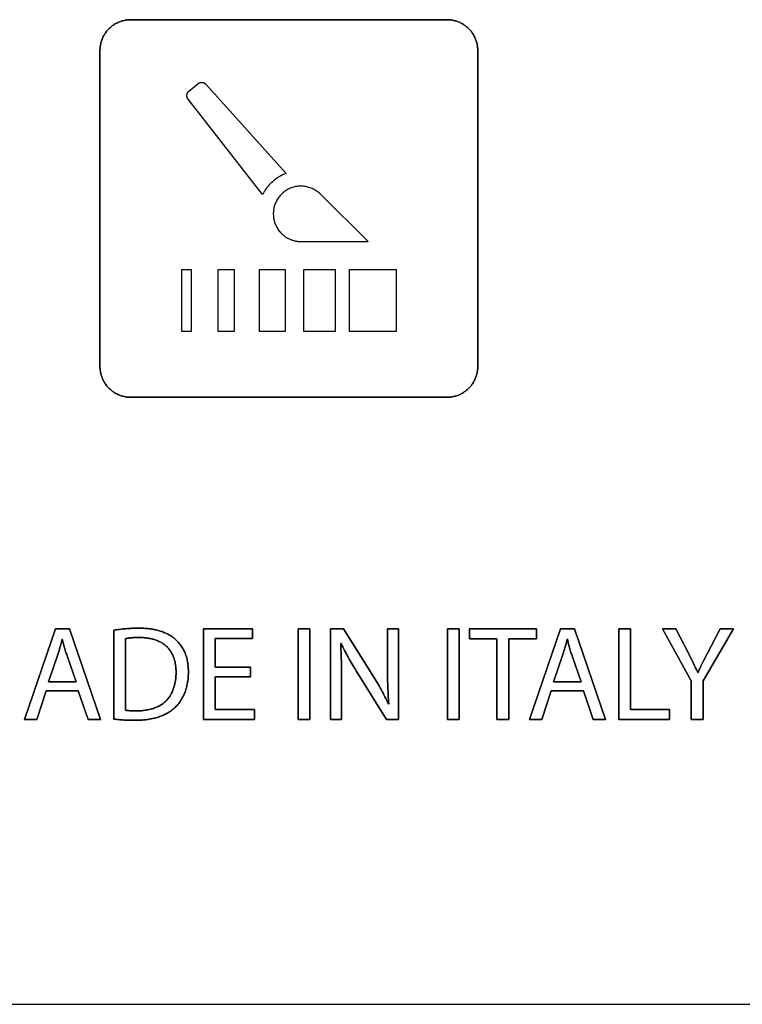
# Model space of a CAD drawing. Units: millimetres. Extents: x -519 to 184, y -137 to 128.
# Drawn here: x -372 to -349, y -137 to -105 of the extents above; entities that cross this region are included whole.
import ezdxf

# ---------------------------------------------------------------- set-up
doc = ezdxf.new("R2010")
doc.units = ezdxf.units.MM
doc.header["$LTSCALE"] = 16.335
doc.layers.get('0').update_dxf_attribs({"linetype": 'CONTINUOUS'})
for name, color, linetype in [('ASSI', 7, 'CONTINUOUS'), ('CURVE', 7, 'CONTINUOUS'), ('INTFCLR_4', 7, 'CONTINUOUS')]:
    doc.layers.add(name, color=color, linetype=linetype)

msp = doc.modelspace()

# ---------------------------------------------------------------- linework, layer by layer
at = {"color": 250, "linetype": 'CONTINUOUS'}
for p, q in [((-366.835, -113.191), (-366.835, -115.193)), ((-366.505, -113.191), (-366.835, -113.191)), ((-366.505, -115.193), (-366.505, -113.191)), ((-365.65, -113.191), (-365.65, -115.193)), ((-365.101, -113.191), (-365.65, -113.191)), ((-365.101, -115.193), (-365.101, -113.191)), ((-364.303, -113.191), (-364.303, -115.193)), ((-363.446, -113.191), (-364.303, -113.191)), ((-363.446, -115.193), (-363.446, -113.191)), ((-362.854, -113.191), (-362.854, -115.193)), ((-361.811, -113.191), (-362.854, -113.191)), ((-361.811, -115.193), (-361.811, -113.191)), ((-361.372, -113.191), (-361.372, -115.193)), ((-359.835, -113.191), (-361.372, -113.191)), ((-359.835, -115.193), (-359.835, -113.191)), ((-366.835, -115.193), (-366.505, -115.193)), ((-365.65, -115.193), (-365.101, -115.193)), ((-364.303, -115.193), (-363.446, -115.193)), ((-362.854, -115.193), (-361.811, -115.193)), ((-361.372, -115.193), (-359.835, -115.193))]:
    msp.add_line(p, q, dxfattribs=at)
at = {"color": 7, "linetype": 'CONTINUOUS', "true_color": 0x231f20}
for p, q in [((-371.936, -127.837), (-370.929, -124.885)), ((-370.929, -124.885), (-370.474, -124.885)), ((-370.474, -124.885), (-369.465, -127.837)), ((-366.117, -127.837), (-366.117, -124.885)), ((-366.117, -124.885), (-364.52, -124.885)), ((-364.52, -124.885), (-364.52, -125.205)), ((-363.032, -127.837), (-363.032, -124.886)), ((-363.032, -124.886), (-362.647, -124.886)), ((-362.647, -124.886), (-362.647, -127.837)), ((-358.173, -127.837), (-358.173, -124.886)), ((-358.173, -124.886), (-357.787, -124.886)), ((-357.787, -124.886), (-357.787, -127.837)), ((-357.458, -125.209), (-357.458, -124.885)), ((-357.458, -124.885), (-355.273, -124.885)), ((-355.496, -127.837), (-354.488, -124.885)), ((-355.273, -124.885), (-355.273, -125.209)), ((-354.488, -124.885), (-354.032, -124.885)), ((-354.032, -124.885), (-353.025, -127.837)), ((-352.594, -127.837), (-352.594, -124.885)), ((-352.594, -124.885), (-352.208, -124.885)), ((-352.208, -124.885), (-352.208, -127.517)), ((-365.732, -125.205), (-365.732, -126.138)), ((-364.52, -125.205), (-365.732, -125.205)), ((-356.56, -125.209), (-357.458, -125.209)), ((-356.56, -127.837), (-356.56, -125.209)), ((-356.174, -125.209), (-356.174, -127.837)), ((-355.273, -125.209), (-356.174, -125.209)), ((-365.732, -126.138), (-364.589, -126.138)), ((-364.589, -126.138), (-364.589, -126.453)), ((-365.732, -126.453), (-365.732, -127.517)), ((-364.589, -126.453), (-365.732, -126.453)), ((-371.236, -126.909), (-371.542, -127.837)), ((-370.189, -126.909), (-371.236, -126.909)), ((-369.873, -127.837), (-370.189, -126.909)), ((-354.794, -126.909), (-355.101, -127.837)), ((-353.748, -126.909), (-354.794, -126.909)), ((-353.432, -127.837), (-353.748, -126.909)), ((-365.732, -127.517), (-364.454, -127.517)), ((-364.454, -127.517), (-364.454, -127.837)), ((-352.208, -127.517), (-350.948, -127.517)), ((-350.948, -127.517), (-350.948, -127.837)), ((-371.542, -127.837), (-371.936, -127.837)), ((-369.465, -127.837), (-369.873, -127.837)), ((-364.454, -127.837), (-366.117, -127.837)), ((-362.647, -127.837), (-363.032, -127.837)), ((-357.787, -127.837), (-358.173, -127.837)), ((-356.174, -127.837), (-356.56, -127.837)), ((-355.101, -127.837), (-355.496, -127.837)), ((-353.025, -127.837), (-353.432, -127.837)), ((-350.948, -127.837), (-352.594, -127.837)), ((-463.174, -137.116), (-327.286, -137.116))]:
    msp.add_line(p, q, dxfattribs=at)
at = {"layer": 'ASSI', "color": 7, "linetype": 'CONTINUOUS'}
msp.add_line((-463.174, -137.116), (-327.286, -137.116), dxfattribs=at)
at = {"layer": 'CURVE', "color": 250, "linetype": 'CONTINUOUS'}
for p, q in [((-358.185, -105.043), (-368.484, -105.043)), ((-369.485, -106.042), (-369.485, -116.343)), ((-357.185, -116.343), (-357.185, -106.042)), ((-368.484, -117.342), (-358.185, -117.342)), ((-370.929, -124.885), (-371.936, -127.837)), ((-370.474, -124.885), (-370.929, -124.885)), ((-369.465, -127.837), (-370.474, -124.885)), ((-369.032, -124.929), (-369.032, -127.828)), ((-366.117, -124.885), (-366.117, -127.837)), ((-364.52, -124.885), (-366.117, -124.885)), ((-364.52, -125.205), (-364.52, -124.885)), ((-363.032, -124.886), (-363.032, -127.837)), ((-362.647, -124.886), (-363.032, -124.886)), ((-362.647, -127.837), (-362.647, -124.886)), ((-361.98, -124.885), (-361.98, -127.837)), ((-361.56, -124.885), (-361.98, -124.885)), ((-360.619, -126.378), (-361.56, -124.885)), ((-360.124, -124.885), (-360.124, -126.212)), ((-359.765, -124.885), (-360.124, -124.885)), ((-359.765, -127.837), (-359.765, -124.885)), ((-358.173, -124.886), (-358.173, -127.837)), ((-357.787, -124.886), (-358.173, -124.886)), ((-357.787, -127.837), (-357.787, -124.886)), ((-357.458, -124.885), (-357.458, -125.209)), ((-355.273, -124.885), (-357.458, -124.885)), ((-354.488, -124.885), (-355.496, -127.837)), ((-355.273, -125.209), (-355.273, -124.885)), ((-354.032, -124.885), (-354.488, -124.885)), ((-353.025, -127.837), (-354.032, -124.885)), ((-352.594, -124.885), (-352.594, -127.837)), ((-352.208, -124.885), (-352.594, -124.885)), ((-352.208, -127.517), (-352.208, -124.885)), ((-351.17, -124.885), (-350.233, -126.584)), ((-350.732, -124.885), (-351.17, -124.885)), ((-350.316, -125.7), (-350.732, -124.885)), ((-349.848, -126.58), (-348.862, -124.885)), ((-349.29, -124.885), (-349.716, -125.7)), ((-348.862, -124.885), (-349.29, -124.885)), ((-370.762, -125.39), (-370.719, -125.222)), ((-370.719, -125.222), (-370.71, -125.222)), ((-370.71, -125.222), (-370.669, -125.381)), ((-370.669, -125.381), (-370.648, -125.461)), ((-368.651, -127.539), (-368.651, -125.205)), ((-365.732, -126.138), (-365.732, -125.205)), ((-365.732, -125.205), (-364.52, -125.205)), ((-361.648, -125.358), (-361.635, -125.354)), ((-357.458, -125.209), (-356.56, -125.209)), ((-356.56, -125.209), (-356.56, -127.837)), ((-356.174, -127.837), (-356.174, -125.209)), ((-356.174, -125.209), (-355.273, -125.209)), ((-354.323, -125.401), (-354.277, -125.222)), ((-354.277, -125.222), (-354.269, -125.222)), ((-354.269, -125.222), (-354.228, -125.381)), ((-354.228, -125.381), (-354.206, -125.461)), ((-371.157, -126.611), (-370.857, -125.724)), ((-350.164, -126.009), (-350.316, -125.7)), ((-349.716, -125.7), (-349.824, -125.909)), ((-370.556, -125.761), (-370.263, -126.611)), ((-354.715, -126.611), (-354.426, -125.757)), ((-354.116, -125.761), (-353.822, -126.611)), ((-349.824, -125.909), (-349.867, -125.994)), ((-364.589, -126.138), (-365.732, -126.138)), ((-364.589, -126.453), (-364.589, -126.138)), ((-361.622, -126.263), (-361.624, -126.054)), ((-361.622, -126.576), (-361.622, -126.263)), ((-360.124, -126.212), (-360.123, -126.397)), ((-350.014, -126.309), (-350.022, -126.309)), ((-370.263, -126.611), (-371.157, -126.611)), ((-365.732, -127.517), (-365.732, -126.453)), ((-365.732, -126.453), (-364.589, -126.453)), ((-361.622, -127.837), (-361.622, -126.576)), ((-353.822, -126.611), (-354.715, -126.611)), ((-350.233, -126.584), (-350.233, -127.837)), ((-349.848, -127.837), (-349.848, -126.58)), ((-371.542, -127.837), (-371.236, -126.909)), ((-371.236, -126.909), (-370.189, -126.909)), ((-370.189, -126.909), (-369.873, -127.837)), ((-355.101, -127.837), (-354.794, -126.909)), ((-354.794, -126.909), (-353.748, -126.909)), ((-353.748, -126.909), (-353.432, -127.837)), ((-368.265, -127.556), (-368.316, -127.556)), ((-364.454, -127.517), (-365.732, -127.517)), ((-364.454, -127.837), (-364.454, -127.517)), ((-360.081, -127.333), (-360.093, -127.337)), ((-350.948, -127.517), (-352.208, -127.517)), ((-350.948, -127.837), (-350.948, -127.517)), ((-371.936, -127.837), (-371.542, -127.837)), ((-369.873, -127.837), (-369.465, -127.837)), ((-366.117, -127.837), (-364.454, -127.837)), ((-363.032, -127.837), (-362.647, -127.837)), ((-361.98, -127.837), (-361.622, -127.837)), ((-360.151, -127.837), (-359.765, -127.837)), ((-358.173, -127.837), (-357.787, -127.837)), ((-356.56, -127.837), (-356.174, -127.837)), ((-355.496, -127.837), (-355.101, -127.837)), ((-353.432, -127.837), (-353.025, -127.837)), ((-352.594, -127.837), (-350.948, -127.837)), ((-350.233, -127.837), (-349.848, -127.837))]:
    msp.add_line(p, q, dxfattribs=at)
for points in [[(-368.484, -105.043), (-368.515, -105.043), (-368.546, -105.045), (-368.577, -105.047), (-368.607, -105.051), (-368.638, -105.055), (-368.669, -105.061), (-368.699, -105.067), (-368.73, -105.075), (-368.76, -105.083), (-368.79, -105.092), (-368.82, -105.102), (-368.849, -105.113), (-368.879, -105.125), (-368.908, -105.138), (-368.936, -105.152), (-368.964, -105.167), (-368.992, -105.182), (-369.019, -105.198), (-369.045, -105.216), (-369.071, -105.234), (-369.097, -105.252), (-369.122, -105.272), (-369.146, -105.292), (-369.169, -105.314), (-369.192, -105.336), (-369.214, -105.358), (-369.235, -105.382), (-369.256, -105.406), (-369.275, -105.431), (-369.294, -105.456), (-369.312, -105.482), (-369.329, -105.509), (-369.345, -105.536), (-369.361, -105.563), (-369.376, -105.591), (-369.389, -105.62), (-369.402, -105.649), (-369.414, -105.678), (-369.425, -105.707), (-369.435, -105.737), (-369.445, -105.767), (-369.453, -105.797), (-369.46, -105.828), (-369.467, -105.858), (-369.472, -105.889), (-369.477, -105.92), (-369.48, -105.95), (-369.483, -105.981), (-369.484, -106.012), (-369.485, -106.042)], [(-357.185, -106.042), (-357.185, -106.012), (-357.187, -105.981), (-357.189, -105.95), (-357.193, -105.92), (-357.197, -105.889), (-357.203, -105.858), (-357.209, -105.828), (-357.216, -105.797), (-357.225, -105.767), (-357.234, -105.737), (-357.244, -105.707), (-357.255, -105.678), (-357.267, -105.649), (-357.28, -105.62), (-357.294, -105.591), (-357.309, -105.563), (-357.324, -105.536), (-357.34, -105.509), (-357.358, -105.482), (-357.376, -105.456), (-357.394, -105.431), (-357.414, -105.406), (-357.434, -105.382), (-357.456, -105.358), (-357.478, -105.336), (-357.5, -105.314), (-357.524, -105.292), (-357.548, -105.272), (-357.573, -105.252), (-357.598, -105.234), (-357.624, -105.216), (-357.651, -105.199), (-357.678, -105.182), (-357.706, -105.167), (-357.734, -105.152), (-357.762, -105.138), (-357.791, -105.125), (-357.82, -105.113), (-357.85, -105.102), (-357.879, -105.092), (-357.909, -105.083), (-357.94, -105.075), (-357.97, -105.067), (-358.001, -105.061), (-358.031, -105.055), (-358.062, -105.051), (-358.093, -105.047), (-358.124, -105.045), (-358.154, -105.043), (-358.185, -105.043)], [(-369.485, -116.343), (-369.484, -116.373), (-369.483, -116.404), (-369.48, -116.435), (-369.477, -116.465), (-369.472, -116.496), (-369.467, -116.527), (-369.46, -116.557), (-369.453, -116.588), (-369.445, -116.618), (-369.435, -116.648), (-369.425, -116.678), (-369.414, -116.707), (-369.402, -116.736), (-369.389, -116.765), (-369.376, -116.794), (-369.361, -116.822), (-369.345, -116.849), (-369.329, -116.876), (-369.312, -116.903), (-369.294, -116.929), (-369.275, -116.954), (-369.256, -116.979), (-369.235, -117.003), (-369.214, -117.027), (-369.192, -117.049), (-369.169, -117.071), (-369.146, -117.093), (-369.122, -117.113), (-369.097, -117.133), (-369.071, -117.151), (-369.045, -117.169), (-369.019, -117.187), (-368.992, -117.203), (-368.964, -117.218), (-368.936, -117.233), (-368.908, -117.247), (-368.879, -117.26), (-368.849, -117.272), (-368.82, -117.283), (-368.79, -117.293), (-368.76, -117.302), (-368.73, -117.311), (-368.699, -117.318), (-368.669, -117.324), (-368.638, -117.33), (-368.607, -117.334), (-368.577, -117.338), (-368.546, -117.34), (-368.515, -117.342), (-368.484, -117.342)], [(-358.185, -117.342), (-358.154, -117.342), (-358.124, -117.34), (-358.093, -117.338), (-358.062, -117.334), (-358.031, -117.33), (-358.001, -117.324), (-357.97, -117.318), (-357.94, -117.311), (-357.909, -117.302), (-357.879, -117.293), (-357.85, -117.283), (-357.82, -117.272), (-357.791, -117.26), (-357.762, -117.247), (-357.734, -117.233), (-357.706, -117.218), (-357.678, -117.203), (-357.651, -117.187), (-357.624, -117.169), (-357.598, -117.151), (-357.573, -117.133), (-357.548, -117.113), (-357.524, -117.093), (-357.5, -117.071), (-357.478, -117.049), (-357.456, -117.027), (-357.434, -117.003), (-357.414, -116.979), (-357.394, -116.954), (-357.376, -116.929), (-357.358, -116.903), (-357.34, -116.876), (-357.324, -116.849), (-357.309, -116.822), (-357.294, -116.794), (-357.28, -116.765), (-357.267, -116.736), (-357.255, -116.707), (-357.244, -116.678), (-357.234, -116.648), (-357.225, -116.618), (-357.216, -116.588), (-357.209, -116.557), (-357.203, -116.527), (-357.197, -116.496), (-357.193, -116.465), (-357.189, -116.435), (-357.187, -116.404), (-357.185, -116.373), (-357.185, -116.343)], [(-368.221, -124.863), (-368.274, -124.863), (-368.326, -124.864), (-368.379, -124.865), (-368.431, -124.867), (-368.484, -124.87), (-368.536, -124.873), (-368.588, -124.876), (-368.641, -124.88), (-368.693, -124.885), (-368.745, -124.89), (-368.797, -124.896), (-368.849, -124.902), (-368.895, -124.908), (-368.941, -124.915), (-368.986, -124.922), (-369.032, -124.929)], [(-367.026, -125.23), (-367.05, -125.209), (-367.074, -125.189), (-367.099, -125.17), (-367.124, -125.151), (-367.15, -125.133), (-367.176, -125.115), (-367.203, -125.099), (-367.231, -125.083), (-367.258, -125.067), (-367.287, -125.052), (-367.315, -125.038), (-367.344, -125.025), (-367.374, -125.012), (-367.404, -125), (-367.434, -124.988), (-367.464, -124.977), (-367.494, -124.967), (-367.525, -124.957), (-367.556, -124.947), (-367.587, -124.939), (-367.618, -124.93), (-367.65, -124.923), (-367.681, -124.916), (-367.713, -124.909), (-367.745, -124.903), (-367.776, -124.897), (-367.808, -124.892), (-367.839, -124.887), (-367.882, -124.882), (-367.924, -124.877), (-367.967, -124.873), (-368.009, -124.87), (-368.052, -124.867), (-368.094, -124.865), (-368.136, -124.864), (-368.179, -124.863), (-368.221, -124.863)], [(-370.857, -125.724), (-370.846, -125.691), (-370.836, -125.658), (-370.826, -125.625), (-370.816, -125.591), (-370.806, -125.558), (-370.797, -125.524), (-370.788, -125.491), (-370.779, -125.457), (-370.762, -125.39)], [(-368.651, -125.205), (-368.63, -125.201), (-368.61, -125.197), (-368.59, -125.193), (-368.569, -125.19), (-368.549, -125.187), (-368.528, -125.184), (-368.508, -125.181), (-368.487, -125.179), (-368.466, -125.177), (-368.446, -125.175), (-368.425, -125.173), (-368.405, -125.172), (-368.384, -125.171), (-368.363, -125.17), (-368.342, -125.169), (-368.315, -125.167), (-368.287, -125.167), (-368.259, -125.166), (-368.231, -125.166), (-368.203, -125.166)], [(-368.203, -125.166), (-368.171, -125.166), (-368.139, -125.167), (-368.107, -125.168), (-368.074, -125.17), (-368.042, -125.173), (-368.009, -125.176), (-367.976, -125.18), (-367.944, -125.185), (-367.911, -125.19), (-367.879, -125.196), (-367.846, -125.202), (-367.814, -125.21), (-367.782, -125.218), (-367.75, -125.226), (-367.718, -125.236), (-367.687, -125.246), (-367.656, -125.257), (-367.625, -125.269), (-367.595, -125.281), (-367.565, -125.295), (-367.536, -125.309), (-367.507, -125.324), (-367.479, -125.339), (-367.452, -125.356), (-367.425, -125.373), (-367.399, -125.392), (-367.373, -125.411), (-367.348, -125.431), (-367.324, -125.452), (-367.301, -125.474), (-367.28, -125.495), (-367.26, -125.518), (-367.24, -125.541), (-367.222, -125.565), (-367.204, -125.589), (-367.187, -125.614), (-367.17, -125.64), (-367.155, -125.666), (-367.14, -125.693), (-367.126, -125.72), (-367.113, -125.748), (-367.101, -125.776), (-367.09, -125.804), (-367.079, -125.832), (-367.067, -125.867), (-367.057, -125.903), (-367.047, -125.938), (-367.039, -125.974), (-367.032, -126.011), (-367.025, -126.047), (-367.02, -126.083), (-367.016, -126.12), (-367.012, -126.157), (-367.01, -126.194), (-367.008, -126.23), (-367.007, -126.267), (-367.007, -126.304)], [(-367.03, -127.438), (-367.001, -127.408), (-366.973, -127.378), (-366.946, -127.346), (-366.92, -127.314), (-366.895, -127.281), (-366.871, -127.247), (-366.849, -127.212), (-366.826, -127.176), (-366.805, -127.138), (-366.785, -127.1), (-366.766, -127.062), (-366.748, -127.023), (-366.731, -126.983), (-366.715, -126.943), (-366.7, -126.9), (-366.686, -126.857), (-366.673, -126.813), (-366.661, -126.769), (-366.651, -126.725), (-366.641, -126.68), (-366.633, -126.635), (-366.624, -126.579), (-366.617, -126.523), (-366.612, -126.467), (-366.608, -126.408), (-366.606, -126.35), (-366.605, -126.291), (-366.606, -126.233), (-366.608, -126.175), (-366.612, -126.118), (-366.616, -126.078), (-366.621, -126.038), (-366.626, -125.997), (-366.633, -125.958), (-366.641, -125.916), (-366.65, -125.874), (-366.661, -125.833), (-366.672, -125.792), (-366.685, -125.752), (-366.699, -125.712), (-366.715, -125.672), (-366.73, -125.636), (-366.747, -125.6), (-366.765, -125.565), (-366.784, -125.531), (-366.804, -125.497), (-366.825, -125.463), (-366.847, -125.431), (-366.874, -125.395), (-366.902, -125.36), (-366.931, -125.326), (-366.962, -125.293), (-366.993, -125.261), (-367.026, -125.23)], [(-361.624, -126.054), (-361.626, -125.949), (-361.628, -125.845), (-361.631, -125.741), (-361.635, -125.636), (-361.639, -125.543), (-361.643, -125.451), (-361.648, -125.358)], [(-361.635, -125.354), (-361.608, -125.412), (-361.58, -125.47), (-361.552, -125.528), (-361.523, -125.586), (-361.493, -125.643), (-361.463, -125.7), (-361.432, -125.756), (-361.401, -125.813), (-361.37, -125.869), (-361.338, -125.925), (-361.305, -125.98), (-361.273, -126.036), (-361.24, -126.091), (-361.19, -126.174), (-361.139, -126.257), (-360.151, -127.837)], [(-354.426, -125.757), (-354.414, -125.722), (-354.403, -125.686), (-354.392, -125.651), (-354.381, -125.616), (-354.371, -125.58), (-354.361, -125.544), (-354.351, -125.509), (-354.341, -125.473), (-354.323, -125.401)], [(-370.648, -125.461), (-370.637, -125.501), (-370.625, -125.54), (-370.614, -125.58), (-370.602, -125.619), (-370.591, -125.655), (-370.58, -125.69), (-370.568, -125.726), (-370.556, -125.761)], [(-354.206, -125.461), (-354.195, -125.501), (-354.184, -125.54), (-354.173, -125.58), (-354.161, -125.619), (-354.15, -125.655), (-354.139, -125.69), (-354.127, -125.726), (-354.116, -125.761)], [(-350.022, -126.309), (-350.045, -126.258), (-350.068, -126.208), (-350.092, -126.158), (-350.115, -126.108), (-350.164, -126.009)], [(-349.867, -125.994), (-349.888, -126.036), (-349.909, -126.078), (-349.93, -126.121), (-349.95, -126.163), (-349.963, -126.192), (-349.976, -126.221), (-349.989, -126.25), (-350.002, -126.279), (-350.014, -126.309)], [(-367.007, -126.304), (-367.008, -126.338), (-367.009, -126.372), (-367.01, -126.406), (-367.013, -126.441), (-367.016, -126.475), (-367.019, -126.51), (-367.024, -126.545), (-367.029, -126.58), (-367.035, -126.614), (-367.042, -126.649), (-367.049, -126.683), (-367.058, -126.718), (-367.067, -126.752), (-367.077, -126.785), (-367.087, -126.819), (-367.099, -126.852), (-367.111, -126.885), (-367.124, -126.917), (-367.139, -126.949), (-367.153, -126.98), (-367.169, -127.01), (-367.186, -127.04), (-367.204, -127.07), (-367.222, -127.098), (-367.242, -127.126), (-367.262, -127.153), (-367.283, -127.179), (-367.305, -127.205), (-367.329, -127.229), (-367.353, -127.253), (-367.379, -127.275), (-367.405, -127.297), (-367.432, -127.318), (-367.46, -127.338), (-367.489, -127.357), (-367.519, -127.374), (-367.549, -127.391), (-367.58, -127.408), (-367.612, -127.423), (-367.644, -127.437), (-367.676, -127.451), (-367.709, -127.463), (-367.743, -127.475), (-367.777, -127.486), (-367.811, -127.496), (-367.845, -127.505), (-367.88, -127.513), (-367.915, -127.521), (-367.95, -127.528), (-367.985, -127.534), (-368.02, -127.539), (-368.056, -127.544), (-368.091, -127.548), (-368.126, -127.551), (-368.161, -127.553), (-368.196, -127.555), (-368.23, -127.556), (-368.265, -127.556)], [(-360.093, -127.337), (-360.121, -127.277), (-360.15, -127.217), (-360.179, -127.157), (-360.208, -127.098), (-360.239, -127.038), (-360.27, -126.98), (-360.301, -126.921), (-360.333, -126.863), (-360.366, -126.805), (-360.398, -126.747), (-360.432, -126.689), (-360.465, -126.632), (-360.516, -126.547), (-360.567, -126.462), (-360.619, -126.378)], [(-360.123, -126.397), (-360.121, -126.489), (-360.12, -126.581), (-360.118, -126.673), (-360.115, -126.766), (-360.111, -126.858), (-360.107, -126.95), (-360.102, -127.042), (-360.098, -127.115), (-360.092, -127.188), (-360.087, -127.26), (-360.081, -127.333)], [(-368.316, -127.556), (-368.367, -127.556), (-368.392, -127.555), (-368.418, -127.555), (-368.443, -127.554), (-368.469, -127.553), (-368.494, -127.552), (-368.52, -127.551), (-368.545, -127.549), (-368.571, -127.547), (-368.587, -127.546), (-368.603, -127.545), (-368.619, -127.543), (-368.635, -127.541), (-368.651, -127.539)], [(-368.339, -127.863), (-368.301, -127.863), (-368.263, -127.862), (-368.225, -127.861), (-368.187, -127.86), (-368.149, -127.858), (-368.111, -127.855), (-368.072, -127.852), (-368.034, -127.848), (-367.996, -127.844), (-367.958, -127.84), (-367.92, -127.834), (-367.882, -127.828), (-367.844, -127.822), (-367.806, -127.815), (-367.769, -127.807), (-367.731, -127.799), (-367.694, -127.79), (-367.657, -127.78), (-367.62, -127.769), (-367.584, -127.758), (-367.548, -127.746), (-367.512, -127.733), (-367.476, -127.72), (-367.441, -127.705), (-367.406, -127.69), (-367.372, -127.674), (-367.338, -127.657), (-367.305, -127.64), (-367.272, -127.621), (-367.243, -127.603), (-367.214, -127.585), (-367.186, -127.567), (-367.158, -127.547), (-367.131, -127.527), (-367.105, -127.506), (-367.079, -127.484), (-367.054, -127.461), (-367.03, -127.438)], [(-369.032, -127.828), (-368.982, -127.833), (-368.933, -127.838), (-368.883, -127.842), (-368.834, -127.846), (-368.785, -127.85), (-368.735, -127.853), (-368.685, -127.855), (-368.636, -127.857), (-368.586, -127.859), (-368.537, -127.861), (-368.487, -127.862), (-368.438, -127.862), (-368.389, -127.863), (-368.339, -127.863)]]:
    msp.add_lwpolyline(points, dxfattribs=at)
at = {"layer": 'INTFCLR_4', "color": 250, "linetype": 'CONTINUOUS'}
for p, q in [((-368.484, -105.043), (-358.185, -105.043)), ((-369.485, -116.343), (-369.485, -106.042)), ((-357.185, -106.042), (-357.185, -116.343)), ((-366.587, -107.371), (-366.298, -107.128)), ((-366.037, -107.146), (-363.42, -110.051)), ((-364.19, -110.738), (-366.615, -107.631)), ((-360.758, -112.27), (-362.3, -110.729)), ((-362.939, -112.27), (-360.758, -112.27)), ((-358.185, -117.342), (-368.484, -117.342))]:
    msp.add_line(p, q, dxfattribs=at)
at = {"layer": 'INTFCLR_4', "color": 7, "linetype": 'CONTINUOUS', "true_color": 0x231f20}
for p, q in [((-369.032, -127.828), (-369.032, -124.929)), ((-361.98, -127.837), (-361.98, -124.885)), ((-361.98, -124.885), (-361.56, -124.885)), ((-361.56, -124.885), (-360.619, -126.378)), ((-360.124, -126.212), (-360.124, -124.885)), ((-360.124, -124.885), (-359.765, -124.885)), ((-359.765, -124.885), (-359.765, -127.837)), ((-350.233, -126.584), (-351.17, -124.885)), ((-351.17, -124.885), (-350.732, -124.885)), ((-350.732, -124.885), (-350.316, -125.7)), ((-348.862, -124.885), (-349.848, -126.58)), ((-349.716, -125.7), (-349.29, -124.885)), ((-349.29, -124.885), (-348.862, -124.885)), ((-370.719, -125.222), (-370.762, -125.39)), ((-370.71, -125.222), (-370.719, -125.222)), ((-370.669, -125.381), (-370.71, -125.222)), ((-370.648, -125.461), (-370.669, -125.381)), ((-368.651, -125.205), (-368.651, -127.539)), ((-361.635, -125.354), (-361.648, -125.358)), ((-354.277, -125.222), (-354.323, -125.401)), ((-354.269, -125.222), (-354.277, -125.222)), ((-354.228, -125.381), (-354.269, -125.222)), ((-354.206, -125.461), (-354.228, -125.381)), ((-370.857, -125.724), (-371.157, -126.611)), ((-350.316, -125.7), (-350.164, -126.009)), ((-349.824, -125.909), (-349.716, -125.7)), ((-370.263, -126.611), (-370.556, -125.761)), ((-354.426, -125.757), (-354.715, -126.611)), ((-353.822, -126.611), (-354.116, -125.761)), ((-349.867, -125.994), (-349.824, -125.909)), ((-361.624, -126.054), (-361.622, -126.263)), ((-361.622, -126.263), (-361.622, -126.576)), ((-360.123, -126.397), (-360.124, -126.212)), ((-350.022, -126.309), (-350.014, -126.309)), ((-371.157, -126.611), (-370.263, -126.611)), ((-361.622, -126.576), (-361.622, -127.837)), ((-354.715, -126.611), (-353.822, -126.611)), ((-350.233, -127.837), (-350.233, -126.584)), ((-349.848, -126.58), (-349.848, -127.837)), ((-368.316, -127.556), (-368.265, -127.556)), ((-360.093, -127.337), (-360.081, -127.333)), ((-361.622, -127.837), (-361.98, -127.837)), ((-359.765, -127.837), (-360.151, -127.837)), ((-349.848, -127.837), (-350.233, -127.837))]:
    msp.add_line(p, q, dxfattribs=at)
at = {"layer": 'INTFCLR_4', "color": 250, "linetype": 'CONTINUOUS'}
for points in [[(-369.485, -106.042), (-369.484, -106.012), (-369.483, -105.981), (-369.48, -105.95), (-369.477, -105.92), (-369.472, -105.889), (-369.467, -105.858), (-369.46, -105.828), (-369.453, -105.797), (-369.445, -105.767), (-369.435, -105.737), (-369.425, -105.707), (-369.414, -105.678), (-369.402, -105.649), (-369.389, -105.62), (-369.376, -105.591), (-369.361, -105.563), (-369.345, -105.536), (-369.329, -105.509), (-369.312, -105.482), (-369.294, -105.456), (-369.275, -105.431), (-369.256, -105.406), (-369.235, -105.382), (-369.214, -105.358), (-369.192, -105.336), (-369.169, -105.314), (-369.146, -105.292), (-369.122, -105.272), (-369.097, -105.252), (-369.071, -105.234), (-369.045, -105.216), (-369.019, -105.198), (-368.992, -105.182), (-368.964, -105.167), (-368.936, -105.152), (-368.908, -105.138), (-368.879, -105.125), (-368.849, -105.113), (-368.82, -105.102), (-368.79, -105.092), (-368.76, -105.083), (-368.73, -105.075), (-368.699, -105.067), (-368.669, -105.061), (-368.638, -105.055), (-368.607, -105.051), (-368.577, -105.047), (-368.546, -105.045), (-368.515, -105.043), (-368.484, -105.043)], [(-358.185, -105.043), (-358.154, -105.043), (-358.124, -105.045), (-358.093, -105.047), (-358.062, -105.051), (-358.031, -105.055), (-358.001, -105.061), (-357.97, -105.067), (-357.94, -105.075), (-357.909, -105.083), (-357.879, -105.092), (-357.85, -105.102), (-357.82, -105.113), (-357.791, -105.125), (-357.762, -105.138), (-357.734, -105.152), (-357.706, -105.167), (-357.678, -105.182), (-357.651, -105.199), (-357.624, -105.216), (-357.598, -105.234), (-357.573, -105.252), (-357.548, -105.272), (-357.524, -105.292), (-357.5, -105.314), (-357.478, -105.336), (-357.456, -105.358), (-357.434, -105.382), (-357.414, -105.406), (-357.394, -105.431), (-357.376, -105.456), (-357.358, -105.482), (-357.34, -105.509), (-357.324, -105.536), (-357.309, -105.563), (-357.294, -105.591), (-357.28, -105.62), (-357.267, -105.649), (-357.255, -105.678), (-357.244, -105.707), (-357.234, -105.737), (-357.225, -105.767), (-357.216, -105.797), (-357.209, -105.828), (-357.203, -105.858), (-357.197, -105.889), (-357.193, -105.92), (-357.189, -105.95), (-357.187, -105.981), (-357.185, -106.012), (-357.185, -106.042)], [(-366.298, -107.128), (-366.294, -107.125), (-366.289, -107.121), (-366.284, -107.118), (-366.279, -107.114), (-366.274, -107.111), (-366.269, -107.108), (-366.264, -107.106), (-366.258, -107.103), (-366.253, -107.101), (-366.247, -107.098), (-366.242, -107.096), (-366.236, -107.094), (-366.23, -107.092), (-366.224, -107.091), (-366.218, -107.089), (-366.212, -107.088), (-366.206, -107.087), (-366.2, -107.086), (-366.194, -107.085), (-366.188, -107.085), (-366.182, -107.085), (-366.176, -107.084), (-366.17, -107.085), (-366.164, -107.085), (-366.158, -107.085), (-366.152, -107.086), (-366.146, -107.087), (-366.14, -107.088), (-366.134, -107.089), (-366.128, -107.091), (-366.123, -107.093), (-366.117, -107.095), (-366.111, -107.097), (-366.105, -107.099), (-366.1, -107.101), (-366.094, -107.104), (-366.089, -107.106), (-366.084, -107.109), (-366.079, -107.112), (-366.073, -107.116), (-366.068, -107.119), (-366.064, -107.122), (-366.059, -107.126), (-366.054, -107.13), (-366.05, -107.134), (-366.045, -107.138), (-366.041, -107.142), (-366.037, -107.146)], [(-366.615, -107.631), (-366.619, -107.627), (-366.622, -107.622), (-366.625, -107.617), (-366.628, -107.612), (-366.631, -107.607), (-366.634, -107.601), (-366.637, -107.596), (-366.639, -107.59), (-366.641, -107.585), (-366.643, -107.579), (-366.645, -107.573), (-366.647, -107.568), (-366.649, -107.562), (-366.65, -107.556), (-366.651, -107.55), (-366.652, -107.544), (-366.653, -107.538), (-366.654, -107.532), (-366.654, -107.526), (-366.655, -107.52), (-366.655, -107.514), (-366.655, -107.508), (-366.654, -107.502), (-366.654, -107.496), (-366.653, -107.49), (-366.652, -107.484), (-366.651, -107.478), (-366.65, -107.472), (-366.648, -107.466), (-366.646, -107.46), (-366.644, -107.454), (-366.642, -107.449), (-366.64, -107.443), (-366.638, -107.437), (-366.635, -107.432), (-366.632, -107.427), (-366.629, -107.421), (-366.626, -107.416), (-366.623, -107.411), (-366.62, -107.406), (-366.616, -107.401), (-366.612, -107.396), (-366.608, -107.392), (-366.605, -107.387), (-366.6, -107.383), (-366.596, -107.379), (-366.592, -107.375), (-366.587, -107.371)], [(-363.42, -110.051), (-363.45, -110.062), (-363.481, -110.074), (-363.511, -110.087), (-363.54, -110.101), (-363.57, -110.116), (-363.599, -110.131), (-363.628, -110.147), (-363.656, -110.164), (-363.684, -110.181), (-363.712, -110.199), (-363.739, -110.218), (-363.766, -110.237), (-363.793, -110.257), (-363.819, -110.278), (-363.844, -110.299), (-363.869, -110.32), (-363.894, -110.343), (-363.918, -110.365), (-363.941, -110.389), (-363.964, -110.412), (-363.986, -110.437), (-364.008, -110.461), (-364.029, -110.487), (-364.049, -110.512), (-364.067, -110.536), (-364.084, -110.56), (-364.101, -110.585), (-364.117, -110.61), (-364.133, -110.635), (-364.148, -110.66), (-364.163, -110.686), (-364.177, -110.712), (-364.19, -110.738)], [(-362.3, -110.729), (-362.326, -110.703), (-362.354, -110.679), (-362.383, -110.656), (-362.413, -110.634), (-362.444, -110.614), (-362.476, -110.594), (-362.508, -110.576), (-362.542, -110.559), (-362.576, -110.543), (-362.611, -110.529), (-362.646, -110.516), (-362.682, -110.504), (-362.718, -110.494), (-362.754, -110.485), (-362.791, -110.478), (-362.828, -110.472), (-362.865, -110.468), (-362.902, -110.465), (-362.938, -110.464), (-362.974, -110.464), (-363.01, -110.466), (-363.045, -110.47), (-363.08, -110.475), (-363.115, -110.481), (-363.151, -110.489), (-363.187, -110.499), (-363.223, -110.51), (-363.258, -110.522), (-363.292, -110.536), (-363.326, -110.551), (-363.359, -110.567), (-363.391, -110.585), (-363.423, -110.604), (-363.453, -110.624), (-363.483, -110.646), (-363.512, -110.669), (-363.54, -110.692), (-363.566, -110.717), (-363.592, -110.743), (-363.617, -110.77), (-363.641, -110.798), (-363.663, -110.827), (-363.685, -110.858), (-363.705, -110.889), (-363.724, -110.921), (-363.742, -110.954), (-363.758, -110.987), (-363.773, -111.021), (-363.787, -111.056), (-363.799, -111.091), (-363.809, -111.127), (-363.819, -111.163), (-363.826, -111.199), (-363.832, -111.236), (-363.837, -111.272), (-363.84, -111.309), (-363.842, -111.346), (-363.842, -111.382), (-363.84, -111.419), (-363.838, -111.455), (-363.833, -111.492), (-363.827, -111.528), (-363.82, -111.564), (-363.811, -111.6), (-363.801, -111.635), (-363.79, -111.67), (-363.777, -111.705), (-363.762, -111.739), (-363.746, -111.772), (-363.729, -111.805), (-363.71, -111.837), (-363.69, -111.869), (-363.668, -111.899), (-363.646, -111.929), (-363.622, -111.958), (-363.597, -111.985), (-363.571, -112.012)], [(-363.571, -112.012), (-363.558, -112.025), (-363.544, -112.037), (-363.529, -112.051), (-363.514, -112.063), (-363.498, -112.076), (-363.482, -112.088), (-363.466, -112.1), (-363.45, -112.112), (-363.433, -112.123), (-363.417, -112.133), (-363.399, -112.144), (-363.382, -112.154), (-363.364, -112.163), (-363.346, -112.173), (-363.327, -112.182), (-363.308, -112.191), (-363.288, -112.199), (-363.269, -112.207), (-363.249, -112.215), (-363.229, -112.222), (-363.209, -112.228), (-363.188, -112.234), (-363.168, -112.24), (-363.147, -112.245), (-363.127, -112.25), (-363.106, -112.254), (-363.085, -112.258), (-363.064, -112.261), (-363.043, -112.264), (-363.023, -112.266), (-363.002, -112.268), (-362.981, -112.269), (-362.96, -112.27), (-362.939, -112.27)], [(-368.484, -117.342), (-368.515, -117.342), (-368.546, -117.34), (-368.577, -117.338), (-368.607, -117.334), (-368.638, -117.33), (-368.669, -117.324), (-368.699, -117.318), (-368.73, -117.311), (-368.76, -117.302), (-368.79, -117.293), (-368.82, -117.283), (-368.849, -117.272), (-368.879, -117.26), (-368.908, -117.247), (-368.936, -117.233), (-368.964, -117.218), (-368.992, -117.203), (-369.019, -117.187), (-369.045, -117.169), (-369.071, -117.151), (-369.097, -117.133), (-369.122, -117.113), (-369.146, -117.093), (-369.169, -117.071), (-369.192, -117.049), (-369.214, -117.027), (-369.235, -117.003), (-369.256, -116.979), (-369.275, -116.954), (-369.294, -116.929), (-369.312, -116.903), (-369.329, -116.876), (-369.345, -116.849), (-369.361, -116.822), (-369.376, -116.794), (-369.389, -116.765), (-369.402, -116.736), (-369.414, -116.707), (-369.425, -116.678), (-369.435, -116.648), (-369.445, -116.618), (-369.453, -116.588), (-369.46, -116.557), (-369.467, -116.527), (-369.472, -116.496), (-369.477, -116.465), (-369.48, -116.435), (-369.483, -116.404), (-369.484, -116.373), (-369.485, -116.343)], [(-357.185, -116.343), (-357.185, -116.373), (-357.187, -116.404), (-357.189, -116.435), (-357.193, -116.465), (-357.197, -116.496), (-357.203, -116.527), (-357.209, -116.557), (-357.216, -116.588), (-357.225, -116.618), (-357.234, -116.648), (-357.244, -116.678), (-357.255, -116.707), (-357.267, -116.736), (-357.28, -116.765), (-357.294, -116.794), (-357.309, -116.822), (-357.324, -116.849), (-357.34, -116.876), (-357.358, -116.903), (-357.376, -116.929), (-357.394, -116.954), (-357.414, -116.979), (-357.434, -117.003), (-357.456, -117.027), (-357.478, -117.049), (-357.5, -117.071), (-357.524, -117.093), (-357.548, -117.113), (-357.573, -117.133), (-357.598, -117.151), (-357.624, -117.169), (-357.651, -117.187), (-357.678, -117.203), (-357.706, -117.218), (-357.734, -117.233), (-357.762, -117.247), (-357.791, -117.26), (-357.82, -117.272), (-357.85, -117.283), (-357.879, -117.293), (-357.909, -117.302), (-357.94, -117.311), (-357.97, -117.318), (-358.001, -117.324), (-358.031, -117.33), (-358.062, -117.334), (-358.093, -117.338), (-358.124, -117.34), (-358.154, -117.342), (-358.185, -117.342)]]:
    msp.add_lwpolyline(points, dxfattribs=at)
at = {"layer": 'INTFCLR_4', "color": 7, "linetype": 'CONTINUOUS', "true_color": 0x231f20}
for points in [[(-369.032, -124.929), (-368.986, -124.922), (-368.941, -124.915), (-368.895, -124.908), (-368.849, -124.902), (-368.797, -124.896), (-368.745, -124.89), (-368.693, -124.885), (-368.641, -124.88), (-368.588, -124.876), (-368.536, -124.873), (-368.484, -124.87), (-368.431, -124.867), (-368.379, -124.865), (-368.326, -124.864), (-368.274, -124.863), (-368.221, -124.863)], [(-368.221, -124.863), (-368.179, -124.863), (-368.136, -124.864), (-368.094, -124.865), (-368.052, -124.867), (-368.009, -124.87), (-367.967, -124.873), (-367.924, -124.877), (-367.882, -124.882), (-367.839, -124.887), (-367.808, -124.892), (-367.776, -124.897), (-367.745, -124.903), (-367.713, -124.909), (-367.681, -124.916), (-367.65, -124.923), (-367.618, -124.93), (-367.587, -124.939), (-367.556, -124.947), (-367.525, -124.957), (-367.494, -124.967), (-367.464, -124.977), (-367.434, -124.988), (-367.404, -125), (-367.374, -125.012), (-367.344, -125.025), (-367.315, -125.038), (-367.287, -125.052), (-367.258, -125.067), (-367.231, -125.083), (-367.203, -125.099), (-367.176, -125.115), (-367.15, -125.133), (-367.124, -125.151), (-367.099, -125.17), (-367.074, -125.189), (-367.05, -125.209), (-367.026, -125.23)], [(-370.762, -125.39), (-370.779, -125.457), (-370.788, -125.491), (-370.797, -125.524), (-370.806, -125.558), (-370.816, -125.591), (-370.826, -125.625), (-370.836, -125.658), (-370.846, -125.691), (-370.857, -125.724)], [(-368.203, -125.166), (-368.231, -125.166), (-368.259, -125.166), (-368.287, -125.167), (-368.315, -125.167), (-368.342, -125.169), (-368.363, -125.17), (-368.384, -125.171), (-368.405, -125.172), (-368.425, -125.173), (-368.446, -125.175), (-368.466, -125.177), (-368.487, -125.179), (-368.508, -125.181), (-368.528, -125.184), (-368.549, -125.187), (-368.569, -125.19), (-368.59, -125.193), (-368.61, -125.197), (-368.63, -125.201), (-368.651, -125.205)], [(-367.007, -126.304), (-367.007, -126.267), (-367.008, -126.23), (-367.01, -126.194), (-367.012, -126.157), (-367.016, -126.12), (-367.02, -126.083), (-367.025, -126.047), (-367.032, -126.011), (-367.039, -125.974), (-367.047, -125.938), (-367.057, -125.903), (-367.067, -125.867), (-367.079, -125.832), (-367.09, -125.804), (-367.101, -125.776), (-367.113, -125.748), (-367.126, -125.72), (-367.14, -125.693), (-367.155, -125.666), (-367.17, -125.64), (-367.187, -125.614), (-367.204, -125.589), (-367.222, -125.565), (-367.24, -125.541), (-367.26, -125.518), (-367.28, -125.495), (-367.301, -125.474), (-367.324, -125.452), (-367.348, -125.431), (-367.373, -125.411), (-367.399, -125.392), (-367.425, -125.373), (-367.452, -125.356), (-367.479, -125.339), (-367.507, -125.324), (-367.536, -125.309), (-367.565, -125.295), (-367.595, -125.281), (-367.625, -125.269), (-367.656, -125.257), (-367.687, -125.246), (-367.718, -125.236), (-367.75, -125.226), (-367.782, -125.218), (-367.814, -125.21), (-367.846, -125.202), (-367.879, -125.196), (-367.911, -125.19), (-367.944, -125.185), (-367.976, -125.18), (-368.009, -125.176), (-368.042, -125.173), (-368.074, -125.17), (-368.107, -125.168), (-368.139, -125.167), (-368.171, -125.166), (-368.203, -125.166)], [(-367.026, -125.23), (-366.993, -125.261), (-366.962, -125.293), (-366.931, -125.326), (-366.902, -125.36), (-366.874, -125.395), (-366.847, -125.431), (-366.825, -125.463), (-366.804, -125.497), (-366.784, -125.531), (-366.765, -125.565), (-366.747, -125.6), (-366.73, -125.636), (-366.715, -125.672), (-366.699, -125.712), (-366.685, -125.752), (-366.672, -125.792), (-366.661, -125.833), (-366.65, -125.874), (-366.641, -125.916), (-366.633, -125.958), (-366.626, -125.997), (-366.621, -126.038), (-366.616, -126.078), (-366.612, -126.118), (-366.608, -126.175), (-366.606, -126.233), (-366.605, -126.291), (-366.606, -126.35), (-366.608, -126.408), (-366.612, -126.467), (-366.617, -126.523), (-366.624, -126.579), (-366.633, -126.635), (-366.641, -126.68), (-366.651, -126.725), (-366.661, -126.769), (-366.673, -126.813), (-366.686, -126.857), (-366.7, -126.9), (-366.715, -126.943), (-366.731, -126.983), (-366.748, -127.023), (-366.766, -127.062), (-366.785, -127.1), (-366.805, -127.138), (-366.826, -127.176), (-366.849, -127.212), (-366.871, -127.247), (-366.895, -127.281), (-366.92, -127.314), (-366.946, -127.346), (-366.973, -127.378), (-367.001, -127.408), (-367.03, -127.438)], [(-361.648, -125.358), (-361.643, -125.451), (-361.639, -125.543), (-361.635, -125.636), (-361.631, -125.741), (-361.628, -125.845), (-361.626, -125.949), (-361.624, -126.054)], [(-360.151, -127.837), (-361.139, -126.257), (-361.19, -126.174), (-361.24, -126.091), (-361.273, -126.036), (-361.305, -125.98), (-361.338, -125.925), (-361.37, -125.869), (-361.401, -125.813), (-361.432, -125.756), (-361.463, -125.7), (-361.493, -125.643), (-361.523, -125.586), (-361.552, -125.528), (-361.58, -125.47), (-361.608, -125.412), (-361.635, -125.354)], [(-354.323, -125.401), (-354.341, -125.473), (-354.351, -125.509), (-354.361, -125.544), (-354.371, -125.58), (-354.381, -125.616), (-354.392, -125.651), (-354.403, -125.686), (-354.414, -125.722), (-354.426, -125.757)], [(-370.556, -125.761), (-370.568, -125.726), (-370.58, -125.69), (-370.591, -125.655), (-370.602, -125.619), (-370.614, -125.58), (-370.625, -125.54), (-370.637, -125.501), (-370.648, -125.461)], [(-354.116, -125.761), (-354.127, -125.726), (-354.139, -125.69), (-354.15, -125.655), (-354.161, -125.619), (-354.173, -125.58), (-354.184, -125.54), (-354.195, -125.501), (-354.206, -125.461)], [(-350.164, -126.009), (-350.115, -126.108), (-350.092, -126.158), (-350.068, -126.208), (-350.045, -126.258), (-350.022, -126.309)], [(-350.014, -126.309), (-350.002, -126.279), (-349.989, -126.25), (-349.976, -126.221), (-349.963, -126.192), (-349.95, -126.163), (-349.93, -126.121), (-349.909, -126.078), (-349.888, -126.036), (-349.867, -125.994)], [(-368.265, -127.556), (-368.23, -127.556), (-368.196, -127.555), (-368.161, -127.553), (-368.126, -127.551), (-368.091, -127.548), (-368.056, -127.544), (-368.02, -127.539), (-367.985, -127.534), (-367.95, -127.528), (-367.915, -127.521), (-367.88, -127.513), (-367.845, -127.505), (-367.811, -127.496), (-367.777, -127.486), (-367.743, -127.475), (-367.709, -127.463), (-367.676, -127.451), (-367.644, -127.437), (-367.612, -127.423), (-367.58, -127.408), (-367.549, -127.391), (-367.519, -127.374), (-367.489, -127.357), (-367.46, -127.338), (-367.432, -127.318), (-367.405, -127.297), (-367.379, -127.275), (-367.353, -127.253), (-367.329, -127.229), (-367.305, -127.205), (-367.283, -127.179), (-367.262, -127.153), (-367.242, -127.126), (-367.222, -127.098), (-367.204, -127.07), (-367.186, -127.04), (-367.169, -127.01), (-367.153, -126.98), (-367.139, -126.949), (-367.124, -126.917), (-367.111, -126.885), (-367.099, -126.852), (-367.087, -126.819), (-367.077, -126.785), (-367.067, -126.752), (-367.058, -126.718), (-367.049, -126.683), (-367.042, -126.649), (-367.035, -126.614), (-367.029, -126.58), (-367.024, -126.545), (-367.019, -126.51), (-367.016, -126.475), (-367.013, -126.441), (-367.01, -126.406), (-367.009, -126.372), (-367.008, -126.338), (-367.007, -126.304)], [(-360.619, -126.378), (-360.567, -126.462), (-360.516, -126.547), (-360.465, -126.632), (-360.432, -126.689), (-360.398, -126.747), (-360.366, -126.805), (-360.333, -126.863), (-360.301, -126.921), (-360.27, -126.98), (-360.239, -127.038), (-360.208, -127.098), (-360.179, -127.157), (-360.15, -127.217), (-360.121, -127.277), (-360.093, -127.337)], [(-360.081, -127.333), (-360.087, -127.26), (-360.092, -127.188), (-360.098, -127.115), (-360.102, -127.042), (-360.107, -126.95), (-360.111, -126.858), (-360.115, -126.766), (-360.118, -126.673), (-360.12, -126.581), (-360.121, -126.489), (-360.123, -126.397)], [(-368.651, -127.539), (-368.635, -127.541), (-368.619, -127.543), (-368.603, -127.545), (-368.587, -127.546), (-368.571, -127.547), (-368.545, -127.549), (-368.52, -127.551), (-368.494, -127.552), (-368.469, -127.553), (-368.443, -127.554), (-368.418, -127.555), (-368.392, -127.555), (-368.367, -127.556), (-368.316, -127.556)], [(-367.03, -127.438), (-367.054, -127.461), (-367.079, -127.484), (-367.105, -127.506), (-367.131, -127.527), (-367.158, -127.547), (-367.186, -127.567), (-367.214, -127.585), (-367.243, -127.603), (-367.272, -127.621), (-367.305, -127.64), (-367.338, -127.657), (-367.372, -127.674), (-367.406, -127.69), (-367.441, -127.705), (-367.476, -127.72), (-367.512, -127.733), (-367.548, -127.746), (-367.584, -127.758), (-367.62, -127.769), (-367.657, -127.78), (-367.694, -127.79), (-367.731, -127.799), (-367.769, -127.807), (-367.806, -127.815), (-367.844, -127.822), (-367.882, -127.828), (-367.92, -127.834), (-367.958, -127.84), (-367.996, -127.844), (-368.034, -127.848), (-368.072, -127.852), (-368.111, -127.855), (-368.149, -127.858), (-368.187, -127.86), (-368.225, -127.861), (-368.263, -127.862), (-368.301, -127.863), (-368.339, -127.863)], [(-368.339, -127.863), (-368.389, -127.863), (-368.438, -127.862), (-368.487, -127.862), (-368.537, -127.861), (-368.586, -127.859), (-368.636, -127.857), (-368.685, -127.855), (-368.735, -127.853), (-368.785, -127.85), (-368.834, -127.846), (-368.883, -127.842), (-368.933, -127.838), (-368.982, -127.833), (-369.032, -127.828)]]:
    msp.add_lwpolyline(points, dxfattribs=at)

doc.saveas('drawing.dxf')
